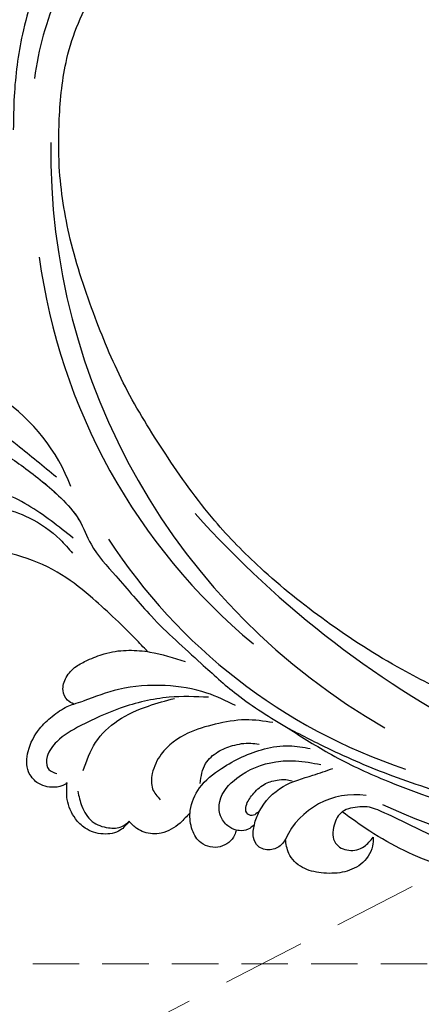
# Model space of a CAD drawing. Units: millimetres. Extents: x 2468 to 4148, y 586 to 1774.
# Drawn here: x 3014 to 3069, y 1296 to 1431 of the extents above; entities that cross this region are included whole.
import ezdxf

# ---------------------------------------------------------------- set-up
doc = ezdxf.new("R2010")
doc.units = ezdxf.units.MM
doc.linetypes.add('HIDDEN', pattern=[9.525, 6.35, -3.175])
for name, color, linetype in [('H-06.木作(細線)', 8, 'Continuous'), ('H-08.木作(細線)', 8, 'Continuous'), ('IE-DIM', 3, 'Continuous'), ('文字', 2, 'Continuous')]:
    doc.layers.add(name, color=color, linetype=linetype)
doc.styles.add('CHINA', font='SIMPLEX.shx')
doc.styles.add('新細明體', font='txt')
doc.dimstyles.new('4', dxfattribs={"dimtxt": 10, "dimasz": 3, "dimexe": 1.5, "dimexo": 1.5, "dimgap": 1.2, "dimtad": 2, "dimdec": 0, "dimtxsty": '新細明體', "dimblk": 'ARCHTICK', "dimcen": 5, "dimclrd": 8, "dimclre": 8, "dimclrt": 4, "dimadec": 0, "dimazin": 0, "dimtfac": 1, "dimtdec": 0, "dimtix": 1, "dimtmove": 2, "dimatfit": 3, "dimldrblk": 'OPEN90', "dimfxl": 1.25, "dimlwd": 9, "dimlwe": 9, "dimarcsym": 0})
doc.dimstyles.new('DN-1', dxfattribs={"dimtxt": 2.6, "dimasz": 1, "dimexe": 1, "dimexo": 2, "dimgap": 0.5, "dimtad": 1, "dimdec": 0, "dimzin": 9, "dimdsep": 46, "dimtxsty": 'CHINA', "dimblk": 'ARCHTICK', "dimcen": 2, "dimdle": 1, "dimclrd": 5, "dimclre": 8, "dimclrt": 4, "dimadec": 1, "dimazin": 2, "dimtfac": 0.416667, "dimtdec": 0, "dimtix": 1, "dimtmove": 2, "dimatfit": 0, "dimldrblk": 'CCC', "dimfxl": 4, "dimfxlon": 1, "dimtzin": 0, "dimlwd": 25, "dimlwe": 25, "dimarcsym": 0})

# ---------------------------------------------------------------- blocks, each defined once
blk = doc.blocks.new('SE-21052L-d')
at = {"layer": 'H-08.木作(細線)', "ltscale": 0.2}
for centre, radius, start, end in [((-35.1, 40.1), 41.28, 174.3089, 191.0475), ((-35.1, 40.1), 41.28, 174.3089, 191.0475), ((16.07, 51.89), 91.04, 197.4765, 258.3598), ((7.62, 45.5), 83.32, 205.8717, 248.4713), ((7.62, 45.5), 83.32, 205.8717, 248.4713), ((-73.47, -35.67), 25.86, 39.1878, 73.6425), ((33.12, 102.48), 138.55, 240.0236, 261.4936), ((2.48, 35.9), 77.67, 231.1162, 269.7607), ((11.45, 44.06), 92.04, 263.2775, 295.1314), ((-0.06, -57.2), 10.44, 99.6195, 173.5177)]:
    blk.add_arc(centre, radius, start, end, dxfattribs=at)
for points, knots in [([(-86.89, 33.13), (-86.54, 35.33), (-85.73, 40.3), (-83.15, 47.41), (-79.26, 53.95), (-74.91, 58.49), (-71.09, 60.08), (-69.39, 60.43), (-68.99, 60.51)], [0, 0, 0, 0, 9.932079, 22.409806, 33.399597, 43.774131, 49.695607, 51.501815, 51.501815, 51.501815, 51.501815]), ([(-71.16, 59.01), (-72.81, 57.9), (-76.81, 55.21), (-79.44, 46.96), (-79.42, 37.95), (-77.95, 30.23), (-76.63, 26.05), (-76.17, 24.59)], [0, 0, 0, 0, 5.85847, 14.133363, 24.37336, 32.940103, 37.541424, 37.541424, 37.541424, 37.541424]), ([(10.27, -30.76), (9.01, -30.61), (4.73, -30.1), (-3.63, -29), (-14.31, -26.2), (-24.6, -22.35), (-34.1, -17.44), (-42.43, -11.26), (-50.73, -4.3), (-57.8, 3.83), (-64.11, 12.3), (-68.39, 20.6), (-70.92, 28.49), (-72.78, 36.77), (-72.02, 46.03), (-69.93, 53.14), (-67.44, 55.7), (-67.08, 56.05)], [1.183486, 1.183486, 1.183486, 1.183486, 6.843507, 20.358205, 38.728875, 55.912928, 69.209018, 86.268603, 101.999296, 117.37136, 134.134601, 148.99092, 158.684581, 171.079114, 186.386777, 200.079456, 202.332566, 202.332566, 202.332566, 202.332566]), ([(10.27, -30.76), (9.01, -30.61), (4.73, -30.1), (-3.63, -29), (-14.31, -26.2), (-24.6, -22.35), (-34.1, -17.44), (-42.43, -11.26), (-50.73, -4.3), (-57.8, 3.83), (-64.11, 12.3), (-68.39, 20.6), (-70.92, 28.49), (-72.78, 36.77), (-72.02, 46.03), (-69.93, 53.14), (-67.44, 55.7), (-67.08, 56.05)], [1.183486, 1.183486, 1.183486, 1.183486, 6.843507, 20.358205, 38.728875, 55.912928, 69.209018, 86.268603, 101.999296, 117.37136, 134.134601, 148.99092, 158.684581, 171.079114, 186.386777, 200.079456, 202.332566, 202.332566, 202.332566, 202.332566]), ([(10.27, -30.76), (9.01, -30.61), (4.73, -30.1), (-3.63, -29), (-14.31, -26.2), (-24.6, -22.35), (-34.1, -17.44), (-42.43, -11.26), (-50.73, -4.3), (-57.8, 3.83), (-64.11, 12.3), (-68.39, 20.6), (-70.92, 28.49), (-72.78, 36.77), (-72.02, 46.03), (-69.93, 53.14), (-67.44, 55.7), (-67.08, 56.05)], [1.183486, 1.183486, 1.183486, 1.183486, 6.843507, 20.358205, 38.728875, 55.912928, 69.209018, 86.268603, 101.999296, 117.37136, 134.134601, 148.99092, 158.684581, 171.079114, 186.386777, 200.079456, 202.332566, 202.332566, 202.332566, 202.332566]), ([(95.72, 46.5), (97.03, 42.03), (99.35, 34.12), (98.99, 21.42), (97.3, 9.26), (92.12, -2.79), (85.78, -12.6), (78.85, -21.22), (70.84, -28.78), (61.26, -36.31), (50.34, -41.69), (39.46, -45.96), (28.41, -48.05), (18.08, -49.19), (8.61, -49.65), (2.72, -48.4), (-0.94, -48.21), (-1.74, -48.49), (-2.16, -48.64)], [0, 0, 0, 0, 13.895137, 24.540056, 37.799017, 50.536723, 63.467591, 72.790813, 83.648071, 96.430937, 109.190436, 120.008865, 131.39806, 142.762056, 151.268717, 159.62776, 160.80768, 162.132684, 162.132684, 162.132684, 162.132684]), ([(95.72, 46.5), (97.03, 42.03), (99.35, 34.12), (98.99, 21.42), (97.3, 9.26), (92.12, -2.79), (85.78, -12.6), (78.85, -21.22), (70.84, -28.78), (61.26, -36.31), (50.34, -41.69), (39.46, -45.96), (28.41, -48.05), (18.08, -49.19), (8.61, -49.65), (2.72, -48.4), (-0.94, -48.21), (-1.74, -48.49), (-2.16, -48.64)], [0, 0, 0, 0, 13.895137, 24.540056, 37.799017, 50.536723, 63.467591, 72.790813, 83.648071, 96.430937, 109.190436, 120.008865, 131.39806, 142.762056, 151.268717, 159.62776, 160.80768, 162.132684, 162.132684, 162.132684, 162.132684]), ([(101.27, -3.41), (99.66, -5.81), (95.92, -11.38), (89.7, -19.91), (82.21, -28.49), (73.13, -34.92), (63.85, -40.57), (53.72, -45.76), (42.61, -49.19), (30.07, -51.91), (17.72, -52.92), (7.31, -52.91), (0.41, -51.52), (-2.78, -50.51), (-4.24, -50.04)], [0, 0, 0, 0, 12.857957, 29.924772, 47.042881, 63.274069, 79.237497, 95.50301, 113.844525, 130.832325, 152.628889, 168.961207, 176.992121, 183.857508, 183.857508, 183.857508, 183.857508]), ([(101.27, -3.41), (99.66, -5.81), (95.92, -11.38), (89.7, -19.91), (82.21, -28.49), (73.13, -34.92), (63.85, -40.57), (53.72, -45.76), (42.61, -49.19), (30.07, -51.91), (17.72, -52.92), (7.31, -52.91), (0.41, -51.52), (-2.78, -50.51), (-4.24, -50.04)], [0, 0, 0, 0, 12.857957, 29.924772, 47.042881, 63.274069, 79.237497, 95.50301, 113.844525, 130.832325, 152.628889, 168.961207, 176.992121, 183.857508, 183.857508, 183.857508, 183.857508]), ([(101.27, -3.41), (99.66, -5.81), (95.92, -11.38), (89.7, -19.91), (82.21, -28.49), (73.13, -34.92), (63.85, -40.57), (53.72, -45.76), (42.61, -49.19), (30.07, -51.91), (17.72, -52.92), (7.31, -52.91), (0.41, -51.52), (-2.78, -50.51), (-4.24, -50.04)], [0, 0, 0, 0, 12.857957, 29.924772, 47.042881, 63.274069, 79.237497, 95.50301, 113.844525, 130.832325, 152.628889, 168.961207, 176.992121, 183.857508, 183.857508, 183.857508, 183.857508]), ([(-55.71, -18.73), (-57.85, -17.89), (-62.81, -15.95), (-67.9, -14.25), (-70.85, -13.61)], [0, 0, 0, 0, 10.288593, 23.731388, 23.731388, 23.731388, 23.731388]), ([(-101.54, -61.19), (-102.98, -60), (-105.8, -57.57), (-108.3, -52.35), (-108.85, -46.08), (-106.95, -38.4), (-102.99, -30.9), (-97.41, -24.11), (-90.56, -20), (-82.58, -17.21), (-74.29, -16.18), (-66.69, -17.02), (-60.16, -18.81), (-55.03, -20.72), (-50.82, -23.09), (-48.06, -26.67), (-43.17, -29.28), (-36.94, -33.28), (-29.8, -36.33), (-22.44, -39.73), (-15.32, -41.34), (-7.76, -43.28), (-0.71, -44.11), (7.04, -44.45), (13.68, -44.33), (18.62, -44.37), (21.2, -44.69), (22.8, -45.89), (24.47, -45.42), (25.31, -44.32), (24.79, -42.8), (22.46, -42.37), (18.27, -43.57), (10.66, -43.23), (1.22, -43.43), (-7.71, -42.64), (-12.94, -41.8), (-14.97, -41.46)], [0, 0, 0, 0, 8.246768, 16.588405, 25.004942, 35.80148, 51.102996, 62.53475, 74.283446, 86.204232, 99.993534, 111.142209, 119.999693, 129.929281, 135.747189, 141.214736, 149.44661, 160.402362, 174.345444, 183.92633, 196.439119, 206.7614, 218.648939, 227.931557, 241.363257, 248.006511, 250.367665, 252.718494, 255.565278, 257.223494, 259.234687, 261.448415, 266.980454, 278.6872, 294.874226, 309.266146, 318.472123, 318.472123, 318.472123, 318.472123]), ([(-101.54, -61.19), (-102.98, -60), (-105.8, -57.57), (-108.3, -52.35), (-108.85, -46.08), (-106.95, -38.4), (-102.99, -30.9), (-97.41, -24.11), (-90.56, -20), (-82.58, -17.21), (-74.29, -16.18), (-66.69, -17.02), (-60.16, -18.81), (-55.04, -20.72), (-51.92, -22.47), (-50.94, -23.32)], [0, 0, 0, 0, 8.246768, 16.588405, 25.004942, 35.80148, 51.102996, 62.53475, 74.283446, 86.204232, 99.993534, 111.142209, 119.999693, 129.929281, 135.700853, 135.700853, 135.700853, 135.700853]), ([(-50.91, -25.95), (-53.32, -25.05), (-58.21, -23.22), (-66.76, -22.63), (-75.32, -24.2), (-80.98, -29.33), (-82.63, -33.78), (-82.93, -35.89), (-82.96, -36.57)], [0, 0, 0, 0, 11.379695, 23.171866, 37.88117, 48.826769, 55.448859, 58.484085, 58.484085, 58.484085, 58.484085]), ([(-75.66, -33.33), (-75.32, -32.55), (-73.97, -30.43), (-70.55, -27.85), (-64.93, -25.3), (-58.48, -24.62), (-53.28, -26.18), (-51.07, -27.51), (-50.34, -27.94)], [72.445338, 72.445338, 72.445338, 72.445338, 76.180593, 83.273015, 91.257756, 103.515589, 111.215607, 114.985048, 114.985048, 114.985048, 114.985048]), ([(-36.38, -37.53), (-37.1, -37.13), (-39.08, -36.04), (-42.39, -34.47), (-46.64, -32.52), (-51.62, -30.77), (-57.47, -30.38), (-62.5, -31.14), (-66.39, -32.54), (-68.94, -34.36), (-70.85, -36.39), (-72.03, -38.39), (-74.14, -39.14), (-76.08, -37.74), (-76.33, -35.43), (-75.93, -33.98), (-75.66, -33.33)], [0.901972, 0.901972, 0.901972, 0.901972, 4.583952, 10.978698, 17.185396, 25.439982, 34.358348, 42.977377, 47.96308, 52.634568, 56.796263, 60.372045, 62.663519, 65.901049, 69.331149, 72.445338, 72.445338, 72.445338, 72.445338]), ([(-36.38, -37.53), (-37.1, -37.13), (-39.08, -36.04), (-42.39, -34.47), (-46.64, -32.52), (-51.62, -30.77), (-57.47, -30.38), (-62.5, -31.14), (-66.39, -32.54), (-68.94, -34.36), (-70.85, -36.39), (-72.03, -38.39), (-74.14, -39.14), (-76.08, -37.74), (-76.33, -35.43), (-75.93, -33.98), (-75.66, -33.33)], [0.901972, 0.901972, 0.901972, 0.901972, 4.583952, 10.978698, 17.185396, 25.439982, 34.358348, 42.977377, 47.96308, 52.634568, 56.796263, 60.372045, 62.663519, 65.901049, 69.331149, 72.445338, 72.445338, 72.445338, 72.445338]), ([(-36.38, -37.53), (-37.1, -37.13), (-39.08, -36.04), (-42.39, -34.47), (-46.64, -32.52), (-51.62, -30.77), (-57.47, -30.38), (-62.5, -31.14), (-66.39, -32.54), (-68.94, -34.36), (-70.85, -36.39), (-71.89, -38.15), (-72.86, -38.64), (-73.1, -38.72)], [0.901972, 0.901972, 0.901972, 0.901972, 4.583952, 10.978698, 17.185396, 25.439982, 34.358348, 42.977377, 47.96308, 52.634568, 56.796263, 60.372045, 61.45322, 61.45322, 61.45322, 61.45322]), ([(-43.73, -47.5), (-44.06, -47.47), (-44.89, -47.34), (-45.95, -46.14), (-45.99, -44.26), (-45.17, -42.51), (-43.66, -41.05), (-41.82, -39.45), (-39.28, -38.19), (-37.34, -37.69), (-36.38, -37.53)], [0.369686, 0.369686, 0.369686, 0.369686, 1.852608, 4.061523, 6.76856, 9.778302, 12.440145, 16.076958, 20.602571, 24.937885, 24.937885, 24.937885, 24.937885]), ([(-43.73, -47.5), (-44.06, -47.47), (-44.89, -47.34), (-45.95, -46.14), (-45.99, -44.26), (-45.17, -42.51), (-43.66, -41.05), (-41.82, -39.45), (-39.28, -38.19), (-37.34, -37.69), (-36.38, -37.53)], [0.369686, 0.369686, 0.369686, 0.369686, 1.852608, 4.061523, 6.76856, 9.778302, 12.440145, 16.076958, 20.602571, 24.937885, 24.937885, 24.937885, 24.937885]), ([(-43.73, -47.5), (-44.06, -47.47), (-44.89, -47.34), (-45.95, -46.14), (-45.99, -44.26), (-45.17, -42.51), (-43.66, -41.05), (-41.82, -39.45), (-39.28, -38.19), (-37.34, -37.69), (-36.38, -37.53)], [0.369686, 0.369686, 0.369686, 0.369686, 1.852608, 4.061523, 6.76856, 9.778302, 12.440145, 16.076958, 20.602571, 24.937885, 24.937885, 24.937885, 24.937885]), ([(-36.38, -37.53), (-36.28, -37.52), (-34.53, -37.24), (-32.75, -37.23), (-31.07, -37.21)], [24.937885, 24.937885, 24.937885, 24.937885, 25.375609, 32.842785, 32.842785, 32.842785, 32.842785]), ([(-22.65, -40.78), (-24.07, -40.58), (-27.41, -40.12), (-32.9, -41.03), (-38.31, -43.24), (-41.29, -45.65), (-42.62, -46.73)], [0, 0, 0, 0, 4.269432, 10.075473, 16.455239, 21.555876, 21.555876, 21.555876, 21.555876]), ([(-26.51, -40.85), (-28.24, -41.35), (-32.18, -42.47), (-37.38, -45.73), (-41.49, -49.46), (-44.25, -52.57), (-45.13, -55.11), (-44.67, -56.99), (-43.57, -57.31), (-43.07, -57.28), (-42.95, -57.28)], [0, 0, 0, 0, 5.396245, 12.24441, 18.131179, 22.092165, 24.514729, 26.031868, 27.199217, 27.549766, 27.549766, 27.549766, 27.549766]), ([(-26.51, -40.85), (-28.24, -41.35), (-32.18, -42.47), (-37.38, -45.73), (-41.49, -49.46), (-44.25, -52.57), (-45.13, -55.11), (-44.67, -56.99), (-43.57, -57.31), (-43.07, -57.28), (-42.95, -57.28)], [0, 0, 0, 0, 5.396245, 12.24441, 18.131179, 22.092165, 24.514729, 26.031868, 27.199217, 27.549766, 27.549766, 27.549766, 27.549766]), ([(-17.06, -41.39), (-18.31, -41.6), (-20.95, -42.04), (-24.45, -44), (-27.98, -46.36), (-30.33, -49.65), (-30.74, -52.89), (-30.11, -55.27), (-28.93, -55.94), (-28.39, -56.25)], [0, 0, 0, 0, 3.779524, 7.961502, 11.884691, 16.539555, 19.459391, 21.556515, 23.378988, 23.378988, 23.378988, 23.378988]), ([(-17.06, -41.39), (-18.31, -41.6), (-20.95, -42.04), (-24.45, -44), (-27.98, -46.36), (-30.33, -49.65), (-30.74, -52.89), (-30.11, -55.27), (-28.93, -55.94), (-28.39, -56.25)], [0, 0, 0, 0, 3.779524, 7.961502, 11.884691, 16.539555, 19.459391, 21.556515, 23.378988, 23.378988, 23.378988, 23.378988]), ([(-39.65, -55.76), (-39.63, -54.35), (-39.6, -51.48), (-37.41, -47.5), (-34.25, -44.66), (-31.93, -43.14), (-30.89, -42.46)], [0, 0, 0, 0, 4.187738, 8.499962, 13.11732, 16.840416, 16.840416, 16.840416, 16.840416]), ([(-23.97, -56.66), (-23.99, -56.56), (-24.25, -55.37), (-24.01, -52.7), (-21.4, -48.79), (-18.01, -45.56), (-14.16, -43.58), (-12.05, -43.3), (-11.09, -43.17)], [15.771874, 15.771874, 15.771874, 15.771874, 16.189839, 21.175643, 27.147636, 36.725687, 41.822292, 46.126732, 46.126732, 46.126732, 46.126732]), ([(-23.91, -52.44), (-24.08, -51.47), (-24.4, -49.72), (-23.06, -47.5), (-21.28, -45.99), (-19.51, -45.06), (-18.31, -44.86), (-17.94, -44.8)], [0, 0, 0, 0, 2.851245, 5.152099, 7.342459, 9.864089, 10.99241, 10.99241, 10.99241, 10.99241]), ([(-17.21, -56.95), (-17.65, -56.98), (-18.67, -56.81), (-20.1, -55.81), (-21, -53.24), (-19.27, -49.38), (-16.01, -46.64), (-12.24, -45.22), (-10.19, -44.96), (-9.04, -44.81)], [3.987995, 3.987995, 3.987995, 3.987995, 5.90725, 8.455809, 11.378668, 17.254079, 25.84593, 29.846398, 35.026891, 35.026891, 35.026891, 35.026891]), ([(-15.09, -55.48), (-15.09, -55.48), (-15.15, -54.83), (-15.07, -52.6), (-13.36, -49.05), (-9.96, -46.86), (-8.06, -45.38), (-7.3, -44.79)], [11.026792, 11.026792, 11.026792, 11.026792, 11.053441, 13.920307, 20.951231, 27.40262, 31.692464, 31.692464, 31.692464, 31.692464]), ([(-41.22, -58.02), (-41.27, -58.11), (-41.62, -58.64), (-42.96, -59.43), (-45.03, -59.55), (-47.14, -58.18), (-47.86, -55.37), (-47.4, -52.45), (-46.05, -49.99), (-44.86, -48.41), (-43.98, -47.69), (-43.73, -47.5)], [2.176905, 2.176905, 2.176905, 2.176905, 2.663472, 5.067219, 8.660042, 11.397156, 15.562634, 20.685931, 24.321733, 27.960173, 29.391805, 29.391805, 29.391805, 29.391805]), ([(-41.22, -58.02), (-41.27, -58.11), (-41.62, -58.64), (-42.96, -59.43), (-45.03, -59.55), (-47.14, -58.18), (-47.86, -55.37), (-47.4, -52.45), (-46.05, -49.99), (-44.86, -48.41), (-43.98, -47.69), (-43.73, -47.5)], [2.176905, 2.176905, 2.176905, 2.176905, 2.663472, 5.067219, 8.660042, 11.397156, 15.562634, 20.685931, 24.321733, 27.960173, 29.391805, 29.391805, 29.391805, 29.391805]), ([(-41.22, -58.02), (-41.27, -58.11), (-41.62, -58.64), (-42.96, -59.43), (-45.03, -59.55), (-47.14, -58.18), (-47.86, -55.37), (-47.4, -52.45), (-46.05, -49.99), (-44.86, -48.41), (-43.98, -47.69), (-43.73, -47.5)], [2.176905, 2.176905, 2.176905, 2.176905, 2.663472, 5.067219, 8.660042, 11.397156, 15.562634, 20.685931, 24.321733, 27.960173, 29.391805, 29.391805, 29.391805, 29.391805]), ([(-15.01, -53.49), (-15.09, -53.6), (-15.16, -53.71), (-15.23, -53.82), (-15.39, -54.05), (-15.71, -54.53), (-16.79, -54.37), (-17.11, -53.04), (-16.61, -51.52), (-15.74, -49.75), (-14.27, -48.77), (-13.05, -48.22), (-12.37, -48.17), (-12.08, -48.15)], [-0.544099, -0.544099, -0.544099, -0.544099, 0, 0, 0, 1.191422, 2.408115, 3.862672, 6.494977, 9.597994, 12.389445, 14.185139, 15.443778, 15.443778, 15.443778, 15.443778]), ([(-2.16, -48.64), (-2.95, -49), (-3.77, -49.37), (-4.23, -50.02), (-4.24, -50.04)], [0, 0, 0, 0, 3.624697, 3.746843, 3.746843, 3.746843, 3.746843]), ([(-2.16, -48.64), (-2.95, -49), (-3.77, -49.37), (-4.23, -50.02), (-4.24, -50.04)], [0, 0, 0, 0, 3.624697, 3.746843, 3.746843, 3.746843, 3.746843]), ([(-4.24, -50.04), (-4.62, -50.6), (-4.9, -52.24), (-4.17, -54.67), (-1.61, -55.02), (0.19, -53.82), (0.67, -52.57), (0.89, -52)], [3.746843, 3.746843, 3.746843, 3.746843, 6.900825, 10.5684, 13.618503, 16.82698, 19.484212, 19.484212, 19.484212, 19.484212]), ([(-4.24, -50.04), (-4.62, -50.6), (-4.9, -52.24), (-4.17, -54.67), (-1.61, -55.02), (0.19, -53.82), (0.67, -52.57), (0.89, -52)], [3.746843, 3.746843, 3.746843, 3.746843, 6.900825, 10.5684, 13.618503, 16.82698, 19.484212, 19.484212, 19.484212, 19.484212]), ([(-4.24, -50.04), (-4.62, -50.6), (-4.9, -52.24), (-4.17, -54.67), (-1.61, -55.02), (0.19, -53.82), (0.67, -52.57), (0.89, -52)], [3.746843, 3.746843, 3.746843, 3.746843, 6.900825, 10.5684, 13.618503, 16.82698, 19.484212, 19.484212, 19.484212, 19.484212]), ([(0.89, -52), (1.01, -52.4), (1.41, -53.75), (0.68, -56.19), (-1.59, -58.07), (-4.25, -58.95), (-7.03, -59.24), (-9.44, -58.06), (-10.14, -56.63), (-10.43, -56.02)], [0, 0, 0, 0, 1.251083, 4.183362, 6.938625, 9.816232, 12.481141, 15.172528, 17.175337, 17.175337, 17.175337, 17.175337]), ([(0.89, -52), (1.01, -52.4), (1.41, -53.75), (0.68, -56.19), (-1.59, -58.07), (-4.25, -58.95), (-7.03, -59.24), (-9.44, -58.06), (-10.14, -56.63), (-10.43, -56.02)], [0, 0, 0, 0, 1.251083, 4.183362, 6.938625, 9.816232, 12.481141, 15.172528, 17.175337, 17.175337, 17.175337, 17.175337]), ([(0.89, -52), (1.01, -52.4), (1.41, -53.75), (0.68, -56.19), (-1.59, -58.07), (-4.25, -58.95), (-7.03, -59.24), (-9.44, -58.06), (-10.14, -56.63), (-10.43, -56.02)], [0, 0, 0, 0, 1.251083, 4.183362, 6.938625, 9.816232, 12.481141, 15.172528, 17.175337, 17.175337, 17.175337, 17.175337]), ([(-15.09, -55.48), (-15.09, -55.48), (-15.15, -54.83), (-15.12, -54.16), (-15.02, -53.51), (-15.01, -53.49)], [11.026792, 11.026792, 11.026792, 11.026792, 11.053441, 13.920307, 13.99143, 13.99143, 13.99143, 13.99143]), ([(-15.09, -55.48), (-15.09, -55.48), (-15.15, -54.83), (-15.12, -54.16), (-15.02, -53.51), (-15.01, -53.49)], [11.026792, 11.026792, 11.026792, 11.026792, 11.053441, 13.920307, 13.99143, 13.99143, 13.99143, 13.99143]), ([(-15.09, -55.48), (-15.28, -55.79), (-15.68, -56.46), (-16.54, -56.86), (-17.08, -56.94), (-17.21, -56.95)], [0, 0, 0, 0, 1.576291, 3.399948, 3.987995, 3.987995, 3.987995, 3.987995]), ([(-15.09, -55.48), (-15.28, -55.79), (-15.68, -56.46), (-16.54, -56.86), (-17.08, -56.94), (-17.21, -56.95)], [0, 0, 0, 0, 1.576291, 3.399948, 3.987995, 3.987995, 3.987995, 3.987995]), ([(-15.09, -55.48), (-15.28, -55.79), (-15.68, -56.46), (-16.54, -56.86), (-17.08, -56.94), (-17.21, -56.95)], [0, 0, 0, 0, 1.576291, 3.399948, 3.987995, 3.987995, 3.987995, 3.987995]), ([(-10.43, -56.02), (-10.52, -56.34), (-10.74, -57.19), (-11.91, -58.24), (-13.68, -58.38), (-14.86, -57.1), (-15.05, -56.07), (-15.09, -55.48)], [0, 0, 0, 0, 1.441043, 3.900709, 6.459888, 8.434693, 11.026792, 11.026792, 11.026792, 11.026792]), ([(-10.43, -56.02), (-10.52, -56.34), (-10.74, -57.19), (-11.91, -58.24), (-13.68, -58.38), (-14.86, -57.1), (-15.05, -56.07), (-15.09, -55.48)], [0, 0, 0, 0, 1.441043, 3.900709, 6.459888, 8.434693, 11.026792, 11.026792, 11.026792, 11.026792]), ([(-10.43, -56.02), (-10.52, -56.34), (-10.74, -57.19), (-11.91, -58.24), (-13.68, -58.38), (-14.86, -57.1), (-15.05, -56.07), (-15.09, -55.48)], [0, 0, 0, 0, 1.441043, 3.900709, 6.459888, 8.434693, 11.026792, 11.026792, 11.026792, 11.026792]), ([(-23.97, -56.66), (-24.23, -57.26), (-24.88, -58.75), (-26.53, -60.69), (-28.7, -61.24), (-30.34, -61.04), (-31.1, -60.62), (-31.53, -60.38)], [0, 0, 0, 0, 1.970186, 4.897241, 7.239208, 8.350594, 9.803507, 9.803507, 9.803507, 9.803507]), ([(-23.97, -56.66), (-24.23, -57.26), (-24.88, -58.75), (-26.53, -60.69), (-28.7, -61.24), (-30.34, -61.04), (-31.1, -60.62), (-31.53, -60.38)], [0, 0, 0, 0, 1.970186, 4.897241, 7.239208, 8.350594, 9.803507, 9.803507, 9.803507, 9.803507]), ([(-23.97, -56.66), (-24.23, -57.26), (-24.88, -58.75), (-26.53, -60.69), (-28.7, -61.24), (-30.34, -61.04), (-31.1, -60.62), (-31.53, -60.38)], [0, 0, 0, 0, 1.970186, 4.897241, 7.239208, 8.350594, 9.803507, 9.803507, 9.803507, 9.803507]), ([(-17.21, -56.95), (-17.2, -57.19), (-17.16, -58.27), (-18.4, -60.17), (-21.22, -60.51), (-23.12, -58.82), (-23.78, -57.42), (-23.97, -56.66)], [0.264512, 0.264512, 0.264512, 0.264512, 1.324795, 5.07464, 9.055045, 12.26927, 15.771874, 15.771874, 15.771874, 15.771874]), ([(-17.21, -56.95), (-17.2, -57.19), (-17.16, -58.27), (-18.4, -60.17), (-21.22, -60.51), (-23.12, -58.82), (-23.78, -57.42), (-23.97, -56.66)], [0.264512, 0.264512, 0.264512, 0.264512, 1.324795, 5.07464, 9.055045, 12.26927, 15.771874, 15.771874, 15.771874, 15.771874]), ([(-17.21, -56.95), (-17.2, -57.19), (-17.16, -58.27), (-18.4, -60.17), (-21.22, -60.51), (-23.12, -58.82), (-23.78, -57.42), (-23.97, -56.66)], [0.264512, 0.264512, 0.264512, 0.264512, 1.324795, 5.07464, 9.055045, 12.26927, 15.771874, 15.771874, 15.771874, 15.771874]), ([(-31.53, -60.38), (-31.73, -60.93), (-32.22, -62.25), (-34.4, -63.36), (-36.75, -63.39), (-38.96, -62.26), (-40.6, -60.45), (-41.05, -58.77), (-41.22, -58.02)], [0, 0, 0, 0, 2.566235, 6.108833, 9.997454, 12.675474, 16.973802, 20.376757, 20.376757, 20.376757, 20.376757]), ([(-31.53, -60.38), (-31.73, -60.93), (-32.22, -62.25), (-34.4, -63.36), (-36.75, -63.39), (-38.96, -62.26), (-40.6, -60.45), (-41.05, -58.77), (-41.22, -58.02)], [0, 0, 0, 0, 2.566235, 6.108833, 9.997454, 12.675474, 16.973802, 20.376757, 20.376757, 20.376757, 20.376757]), ([(-31.53, -60.38), (-31.73, -60.93), (-32.22, -62.25), (-34.4, -63.36), (-36.75, -63.39), (-38.96, -62.26), (-40.6, -60.45), (-41.05, -58.77), (-41.22, -58.02)], [0, 0, 0, 0, 2.566235, 6.108833, 9.997454, 12.675474, 16.973802, 20.376757, 20.376757, 20.376757, 20.376757]), ([(-39.47, -58.68), (-39.12, -59.29), (-38.34, -60.62), (-36.44, -62.24), (-34.1, -62.27), (-32.27, -61.64), (-31.74, -60.74), (-31.53, -60.38)], [0, 0, 0, 0, 2.130706, 4.643287, 7.010409, 8.854081, 10.081256, 10.081256, 10.081256, 10.081256])]:
    blk.add_open_spline(points, degree=3, knots=knots, dxfattribs=at)
blk.add_open_spline([(-43.73, -47.5), (-43.37, -47.23), (-43, -46.98), (-42.62, -46.73)], degree=3, dxfattribs=at)
blk = doc.blocks.new('_ArchTick')
at = {"color": 0, "linetype": 'ByBlock', "const_width": 0.15}
blk.add_lwpolyline([(-0.5, -0.5), (0.5, 0.5)], dxfattribs=at)
blk = doc.blocks.new('CCC')
at = {"layer": 'IE-DIM', "color": 4, "linetype": 'Continuous', "const_width": 0.432}
blk.add_lwpolyline([(-1.763, 1.611), (-0.837, 0.007), (-1.763, -1.597)], dxfattribs=at)
blk = doc.blocks.new('*D64')
at = {"layer": 'DEFPOINTS', "color": 0, "transparency": 16777216}
for p in [(3938.4, 1492.55), (2676.9, 1301.88), (3938.4, 1301.88)]:
    blk.add_point(p, dxfattribs=at)
at = {"layer": 'H-06.木作(細線)', "color": 8, "linetype": 'HIDDEN', "lineweight": 9, "transparency": 16777216}
for p, q in [((2676.9, 1303.38), (2676.9, 1494.05)), ((3938.4, 1303.38), (3938.4, 1494.05))]:
    blk.add_line(p, q, dxfattribs=at)
at = {"layer": 'H-06.木作(細線)', "color": 8, "lineweight": 9, "transparency": 16777216}
blk.add_line((2676.9, 1492.55), (3938.4, 1492.55), dxfattribs=at)
at = {"layer": 'H-06.木作(細線)', "color": 8, "lineweight": 9, "transparency": 16777216, "xscale": 3, "yscale": 3, "zscale": 3, "rotation": 180}
blk.add_blockref('_ArchTick', (2676.9, 1492.55), dxfattribs=at)
at = {"layer": 'H-06.木作(細線)', "color": 8, "lineweight": 9, "transparency": 16777216, "xscale": 3, "yscale": 3, "zscale": 3}
blk.add_blockref('_ArchTick', (3938.4, 1492.55), dxfattribs=at)
at = {"layer": 'H-06.木作(細線)', "color": 4, "transparency": 16777216, "insert": (3307.65, 1499.38), "char_height": 10, "attachment_point": 5, "style": '新細明體'}
blk.add_mtext('1261', dxfattribs=at)
blk = doc.blocks.new('_Open90')
at = {"color": 0, "linetype": 'ByBlock', "lineweight": -2}
for p, q in [((-0.5, 0.5), (0, 0)), ((0, 0), (-1, 0)), ((0, 0), (-0.5, -0.5))]:
    blk.add_line(p, q, dxfattribs=at)
blk = doc.blocks.new('*D65')
at = {"layer": 'DEFPOINTS', "color": 0, "transparency": 16777216}
for p in [(3938.4, 1467.28), (2647.76, 1301.88), (3938.4, 1301.88)]:
    blk.add_point(p, dxfattribs=at)
at = {"layer": 'H-06.木作(細線)', "color": 8, "linetype": 'HIDDEN', "lineweight": 9, "transparency": 16777216}
for p, q in [((3936.9, 1467.28), (2646.26, 1467.28)), ((3936.9, 1301.88), (2646.26, 1301.88))]:
    blk.add_line(p, q, dxfattribs=at)
at = {"layer": 'H-06.木作(細線)', "color": 8, "lineweight": 9, "transparency": 16777216}
blk.add_line((2647.76, 1467.28), (2647.76, 1301.88), dxfattribs=at)
at = {"layer": 'H-06.木作(細線)', "color": 8, "lineweight": 9, "transparency": 16777216, "xscale": 3, "yscale": 3, "zscale": 3}
for p, rotation in [((2647.76, 1467.28), 90), ((2647.76, 1301.88), 270)]:
    blk.add_blockref('_ArchTick', p, dxfattribs=dict(at, rotation=rotation))
at = {"layer": 'H-06.木作(細線)', "color": 4, "transparency": 16777216, "insert": (2640.9, 1384.58), "char_height": 10, "attachment_point": 5, "rotation": 90, "style": '新細明體'}
blk.add_mtext('165', dxfattribs=at)

msp = doc.modelspace()

# ---------------------------------------------------------------- block references
at = {"rotation": 341.7812660505517}
msp.add_blockref('SE-21052L-d', (3078.16, 1368.92), dxfattribs=at)

# ---------------------------------------------------------------- dimensions: what is measured, and where the dimension line sits
at = {"layer": 'H-06.木作(細線)'}
dim = msp.add_linear_dim(base=(3938.3966, 1492.5473), p1=(2676.9038, 1301.8766), p2=(3938.3966, 1301.8766), dimstyle='4', dxfattribs=at)
dim.commit()
dim.dimension.update_dxf_attribs({"geometry": '*D64', "text_midpoint": (3307.6502, 1499.3796)})
dim = msp.add_linear_dim(base=(2647.76, 1301.88), p1=(3938.4, 1467.28), p2=(3938.4, 1301.88), angle=90, dimstyle='4', dxfattribs=at)
dim.commit()
dim.dimension.update_dxf_attribs({"geometry": '*D65', "text_midpoint": (2640.9, 1384.58)})

# ---------------------------------------------------------------- leaders
at = {"layer": '文字', "color": 4, "linetype": 'HIDDEN', "ltscale": 1.8}
for points in [[(3083.3, 1320.32), (2749.67, 1148.51), (2683.37, 1148.51)], [(3278.92, 1310.47), (2749.67, 1120.16), (2683.37, 1120.16)]]:
    msp.add_leader(points, dimstyle='DN-1', override={"dimasz": 3.2, "dimtad": 0, "dimclrd": 8, "dimlwd": 15}, dxfattribs=at)

doc.saveas('drawing.dxf')
